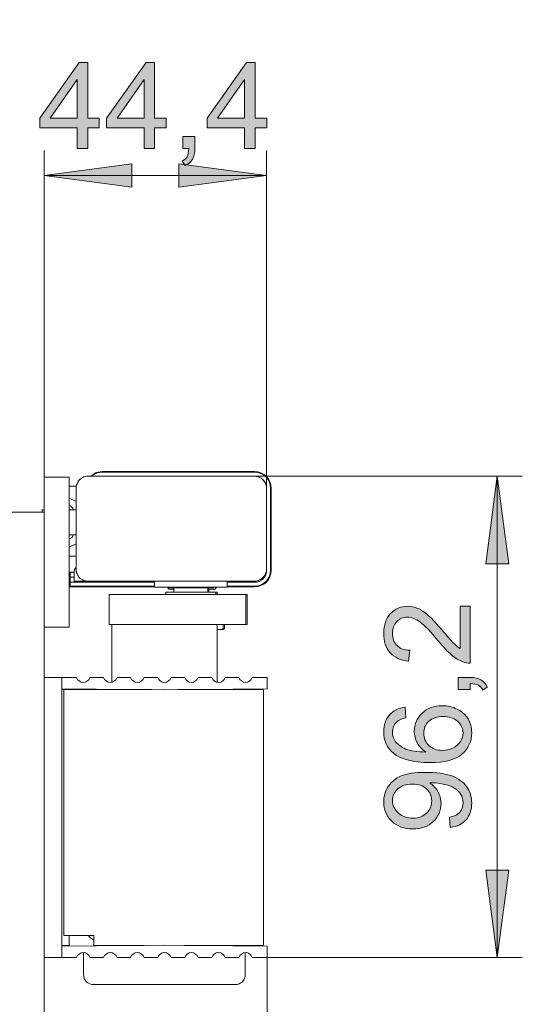
# Model space of a CAD drawing. Units: inches. Extents: x 5 to 589, y 5 to 415.
# Drawn here: x 400 to 420, y 304 to 344 of the extents above; entities that cross this region are included whole.
import ezdxf

# ---------------------------------------------------------------- set-up
doc = ezdxf.new("R2010")
doc.units = ezdxf.units.IN
doc.header["$MEASUREMENT"] = 0
doc.layers.add('Ebene 1', color=7, linetype='Continuous')

msp = doc.modelspace()

# ---------------------------------------------------------------- hatches: boundary and pattern name
at = {"layer": 'Ebene 1', "true_color": 0xff0000}
h = msp.add_hatch(color=1, dxfattribs=at)
h.dxf.hatch_style = 2
h.paths.add_polyline_path([(50.433, 139.049), (53.933, 139.509), (53.933, 138.589)])
h.paths.add_polyline_path([(78.833, 139.049), (75.333, 138.589), (75.333, 139.509)])
h.paths.add_polyline_path([(74.433, 197.219), (77.933, 197.679), (77.933, 196.759)])
h.paths.add_polyline_path([(160.133, 197.219), (156.633, 196.759), (156.633, 197.679)])
h.paths.add_polyline_path([(400.695, 337.363), (404.195, 337.823), (404.195, 336.903)])
h.paths.add_polyline_path([(409.575, 337.363), (406.075, 336.903), (406.075, 337.823)])
h.paths.add_polyline_path([(272.433, 275.27), (275.933, 275.73), (275.933, 274.81)])
h.paths.add_polyline_path([(321.033, 275.27), (317.533, 274.81), (317.533, 275.73)])
h.paths.add_polyline_path([(50.433, 275.27), (53.933, 275.73), (53.933, 274.81)])
h.paths.add_polyline_path([(72.933, 275.27), (69.433, 274.81), (69.433, 275.73)])
h.paths.add_polyline_path([(325.833, 343.543), (329.333, 344.003), (329.333, 343.083)])
h.paths.add_polyline_path([(343.533, 343.543), (340.033, 343.083), (340.033, 344.003)])
h.paths.add_polyline_path([(203.233, 336.417), (199.733, 335.957), (199.733, 336.877)])
h.paths.add_polyline_path([(204.033, 336.417), (207.533, 336.877), (207.533, 335.957)])
h.paths.add_polyline_path([(305.733, 290.319), (309.233, 290.779), (309.233, 289.859)])
h.paths.add_polyline_path([(343.533, 290.319), (340.033, 289.859), (340.033, 290.779)])
h.paths.add_polyline_path([(50.433, 290.319), (53.933, 290.779), (53.933, 289.859)])
h.paths.add_polyline_path([(88.233, 290.319), (84.733, 289.859), (84.733, 290.779)])
h.paths.add_polyline_path([(50.433, 359.543), (53.933, 360.003), (53.933, 359.083)])
h.paths.add_polyline_path([(343.533, 359.543), (340.033, 359.083), (340.033, 360.003)])
h = msp.add_hatch(color=1, dxfattribs=at)
h.dxf.hatch_style = 2
h.paths.add_polyline_path([(402.009, 338.439), (402.009, 339.263), (400.516, 339.263), (400.516, 339.65), (402.086, 341.88), (402.432, 341.88), (402.432, 339.65), (402.896, 339.65), (402.896, 339.263), (402.432, 339.263), (402.432, 338.439)])
h.paths.add_polyline_path([(402.009, 339.65), (402.009, 341.202), (400.931, 339.65)])
h.paths.add_polyline_path([(404.683, 338.439), (404.683, 339.263), (403.189, 339.263), (403.189, 339.65), (404.76, 341.88), (405.105, 341.88), (405.105, 339.65), (405.57, 339.65), (405.57, 339.263), (405.105, 339.263), (405.105, 338.439)])
h.paths.add_polyline_path([(404.683, 339.65), (404.683, 341.202), (403.605, 339.65)])
edge = h.paths.add_edge_path()
edge.add_spline(control_points=[(406.229, 338.439), (406.229, 338.439), (406.229, 338.92), (406.229, 338.92), (406.229, 338.92), (406.71, 338.92), (406.71, 338.92), (406.71, 338.92), (406.71, 338.439), (406.71, 338.439), (406.71, 338.262), (406.679, 338.12), (406.617, 338.011), (406.554, 337.902), (406.454, 337.818), (406.318, 337.758), (406.318, 337.758), (406.201, 337.939), (406.201, 337.939), (406.29, 337.978), (406.356, 338.036), (406.398, 338.112), (406.44, 338.188), (406.464, 338.297), (406.469, 338.439), (406.469, 338.439), (406.229, 338.439), (406.229, 338.439)], knot_values=[0, 0, 0, 0, 1, 1, 1, 2, 2, 2, 3, 3, 3, 4, 4, 4, 5, 5, 5, 6, 6, 6, 7, 7, 7, 8, 8, 8, 9, 9, 9, 9], degree=3, periodic=1)
h.paths.add_polyline_path([(408.693, 338.439), (408.693, 339.263), (407.2, 339.263), (407.2, 339.65), (408.771, 341.88), (409.116, 341.88), (409.116, 339.65), (409.581, 339.65), (409.581, 339.263), (409.116, 339.263), (409.116, 338.439)])
h.paths.add_polyline_path([(408.693, 339.65), (408.693, 341.202), (407.615, 339.65)])
h = msp.add_hatch(color=1, dxfattribs=at)
h.dxf.hatch_style = 2
h.paths.add_polyline_path([(418.785, 306.106), (418.325, 309.606), (419.245, 309.606)])
h.paths.add_polyline_path([(418.785, 325.346), (419.245, 321.846), (418.325, 321.846)])
h = msp.add_hatch(color=1, dxfattribs=at)
h.dxf.hatch_style = 2
edge = h.paths.add_edge_path()
edge.add_spline(control_points=[(417.301, 320.152), (417.301, 320.152), (417.707, 320.152), (417.707, 320.152), (417.707, 320.152), (417.707, 317.877), (417.707, 317.877), (417.605, 317.873), (417.507, 317.89), (417.413, 317.926), (417.259, 317.984), (417.106, 318.077), (416.956, 318.204), (416.806, 318.332), (416.632, 318.516), (416.435, 318.757), (416.128, 319.131), (415.885, 319.384), (415.706, 319.515), (415.526, 319.647), (415.357, 319.713), (415.197, 319.713), (415.03, 319.713), (414.889, 319.653), (414.774, 319.533), (414.659, 319.413), (414.601, 319.257), (414.601, 319.065), (414.601, 318.861), (414.662, 318.698), (414.784, 318.576), (414.906, 318.454), (415.075, 318.392), (415.291, 318.391), (415.291, 318.391), (415.247, 317.956), (415.247, 317.956), (414.923, 317.986), (414.676, 318.098), (414.506, 318.292), (414.336, 318.486), (414.251, 318.747), (414.251, 319.074), (414.251, 319.404), (414.343, 319.666), (414.526, 319.858), (414.709, 320.051), (414.936, 320.147), (415.207, 320.147), (415.345, 320.147), (415.48, 320.119), (415.613, 320.062), (415.746, 320.006), (415.886, 319.913), (416.033, 319.782), (416.18, 319.651), (416.382, 319.434), (416.639, 319.13), (416.852, 318.877), (416.996, 318.714), (417.072, 318.642), (417.148, 318.57), (417.224, 318.51), (417.301, 318.464), (417.301, 318.464), (417.301, 320.152), (417.301, 320.152)], knot_values=[0, 0, 0, 0, 1, 1, 1, 2, 2, 2, 3, 3, 3, 4, 4, 4, 5, 5, 5, 6, 6, 6, 7, 7, 7, 8, 8, 8, 9, 9, 9, 10, 10, 10, 11, 11, 11, 12, 12, 12, 13, 13, 13, 14, 14, 14, 15, 15, 15, 16, 16, 16, 17, 17, 17, 18, 18, 18, 19, 19, 19, 20, 20, 20, 21, 21, 21, 22, 22, 22, 22], degree=3, periodic=1)
edge = h.paths.add_edge_path()
edge.add_spline(control_points=[(415.108, 316.113), (415.108, 316.113), (415.141, 315.693), (415.141, 315.693), (414.975, 315.655), (414.855, 315.602), (414.78, 315.533), (414.659, 315.419), (414.599, 315.278), (414.599, 315.111), (414.599, 314.976), (414.637, 314.858), (414.712, 314.756), (414.808, 314.623), (414.95, 314.518), (415.136, 314.441), (415.323, 314.365), (415.588, 314.325), (415.932, 314.322), (415.777, 314.423), (415.662, 314.548), (415.587, 314.695), (415.512, 314.842), (415.474, 314.996), (415.474, 315.158), (415.474, 315.439), (415.578, 315.679), (415.785, 315.877), (415.993, 316.075), (416.261, 316.174), (416.59, 316.174), (416.806, 316.174), (417.006, 316.128), (417.191, 316.034), (417.377, 315.941), (417.519, 315.813), (417.618, 315.651), (417.716, 315.488), (417.765, 315.303), (417.765, 315.097), (417.765, 314.744), (417.636, 314.457), (417.377, 314.235), (417.118, 314.013), (416.691, 313.901), (416.097, 313.901), (415.431, 313.901), (414.948, 314.024), (414.646, 314.27), (414.383, 314.485), (414.251, 314.773), (414.251, 315.136), (414.251, 315.407), (414.328, 315.629), (414.479, 315.802), (414.631, 315.975), (414.84, 316.079), (415.108, 316.113)], knot_values=[0, 0, 0, 0, 1, 1, 1, 2, 2, 2, 3, 3, 3, 4, 4, 4, 5, 5, 5, 6, 6, 6, 7, 7, 7, 8, 8, 8, 9, 9, 9, 10, 10, 10, 11, 11, 11, 12, 12, 12, 13, 13, 13, 14, 14, 14, 15, 15, 15, 16, 16, 16, 17, 17, 17, 18, 18, 18, 19, 19, 19, 19], degree=3, periodic=1)
edge = h.paths.add_edge_path()
edge.add_spline(control_points=[(416.911, 311.31), (416.911, 311.31), (416.873, 311.716), (416.873, 311.716), (417.065, 311.75), (417.203, 311.816), (417.289, 311.913), (417.375, 312.01), (417.418, 312.135), (417.418, 312.287), (417.418, 312.417), (417.388, 312.53), (417.329, 312.628), (417.269, 312.726), (417.19, 312.806), (417.091, 312.869), (416.991, 312.932), (416.857, 312.984), (416.688, 313.026), (416.519, 313.069), (416.347, 313.09), (416.172, 313.09), (416.153, 313.09), (416.125, 313.089), (416.087, 313.087), (416.222, 313.003), (416.331, 312.887), (416.415, 312.741), (416.498, 312.595), (416.54, 312.436), (416.54, 312.266), (416.54, 311.981), (416.437, 311.74), (416.23, 311.542), (416.024, 311.345), (415.751, 311.246), (415.413, 311.246), (415.064, 311.246), (414.784, 311.349), (414.571, 311.555), (414.358, 311.761), (414.251, 312.019), (414.251, 312.329), (414.251, 312.553), (414.312, 312.757), (414.432, 312.943), (414.553, 313.129), (414.724, 313.269), (414.947, 313.366), (415.171, 313.462), (415.493, 313.51), (415.916, 313.51), (416.356, 313.51), (416.706, 313.462), (416.966, 313.367), (417.227, 313.271), (417.425, 313.129), (417.561, 312.941), (417.698, 312.752), (417.765, 312.531), (417.765, 312.277), (417.765, 312.008), (417.691, 311.788), (417.541, 311.617), (417.392, 311.447), (417.182, 311.344), (416.911, 311.31)], knot_values=[0, 0, 0, 0, 1, 1, 1, 2, 2, 2, 3, 3, 3, 4, 4, 4, 5, 5, 5, 6, 6, 6, 7, 7, 7, 8, 8, 8, 9, 9, 9, 10, 10, 10, 11, 11, 11, 12, 12, 12, 13, 13, 13, 14, 14, 14, 15, 15, 15, 16, 16, 16, 17, 17, 17, 18, 18, 18, 19, 19, 19, 20, 20, 20, 21, 21, 21, 22, 22, 22, 22], degree=3, periodic=1)
edge = h.paths.add_edge_path()
edge.add_spline(control_points=[(415.392, 313.04), (415.15, 313.04), (414.957, 312.976), (414.815, 312.847), (414.672, 312.718), (414.601, 312.562), (414.601, 312.381), (414.601, 312.193), (414.678, 312.029), (414.831, 311.89), (414.984, 311.75), (415.183, 311.681), (415.428, 311.681), (415.647, 311.681), (415.825, 311.747), (415.962, 311.879), (416.099, 312.012), (416.167, 312.175), (416.167, 312.369), (416.167, 312.565), (416.099, 312.725), (415.962, 312.851), (415.825, 312.977), (415.635, 313.04), (415.392, 313.04)], knot_values=[0, 0, 0, 0, 1, 1, 1, 2, 2, 2, 3, 3, 3, 4, 4, 4, 5, 5, 5, 6, 6, 6, 7, 7, 7, 8, 8, 8, 8], degree=3, periodic=1)
edge = h.paths.add_edge_path()
edge.add_spline(control_points=[(416.592, 314.387), (416.737, 314.387), (416.877, 314.418), (417.01, 314.48), (417.143, 314.542), (417.244, 314.629), (417.314, 314.74), (417.383, 314.851), (417.418, 314.967), (417.418, 315.089), (417.418, 315.268), (417.346, 315.421), (417.202, 315.55), (417.058, 315.678), (416.863, 315.742), (416.615, 315.742), (416.377, 315.742), (416.19, 315.679), (416.053, 315.552), (415.916, 315.425), (415.848, 315.266), (415.848, 315.073), (415.848, 314.882), (415.916, 314.72), (416.053, 314.587), (416.19, 314.454), (416.37, 314.387), (416.592, 314.387)], knot_values=[0, 0, 0, 0, 1, 1, 1, 2, 2, 2, 3, 3, 3, 4, 4, 4, 5, 5, 5, 6, 6, 6, 7, 7, 7, 8, 8, 8, 9, 9, 9, 9], degree=3, periodic=1)
edge = h.paths.add_edge_path()
edge.add_spline(control_points=[(417.707, 316.821), (417.707, 316.821), (417.226, 316.821), (417.226, 316.821), (417.226, 316.821), (417.226, 317.303), (417.226, 317.303), (417.226, 317.303), (417.707, 317.303), (417.707, 317.303), (417.884, 317.303), (418.027, 317.272), (418.135, 317.209), (418.244, 317.146), (418.328, 317.047), (418.388, 316.911), (418.388, 316.911), (418.207, 316.793), (418.207, 316.793), (418.168, 316.883), (418.11, 316.948), (418.034, 316.991), (417.958, 317.033), (417.849, 317.056), (417.707, 317.061), (417.707, 317.061), (417.707, 316.821), (417.707, 316.821)], knot_values=[0, 0, 0, 0, 1, 1, 1, 2, 2, 2, 3, 3, 3, 4, 4, 4, 5, 5, 5, 6, 6, 6, 7, 7, 7, 8, 8, 8, 9, 9, 9, 9], degree=3, periodic=1)

# ---------------------------------------------------------------- linework, layer by layer
at = {"layer": 'Ebene 1', "lineweight": 0}
for points in [[(402.009, 338.439), (402.009, 339.263), (400.516, 339.263), (400.516, 339.65), (402.086, 341.88), (402.432, 341.88), (402.432, 339.65), (402.896, 339.65), (402.896, 339.263), (402.432, 339.263), (402.432, 338.439), (402.009, 338.439)], [(404.683, 338.439), (404.683, 339.263), (403.189, 339.263), (403.189, 339.65), (404.76, 341.88), (405.105, 341.88), (405.105, 339.65), (405.57, 339.65), (405.57, 339.263), (405.105, 339.263), (405.105, 338.439), (404.683, 338.439)], [(408.693, 338.439), (408.693, 339.263), (407.2, 339.263), (407.2, 339.65), (408.771, 341.88), (409.116, 341.88), (409.116, 339.65), (409.581, 339.65), (409.581, 339.263), (409.116, 339.263), (409.116, 338.439), (408.693, 338.439)], [(402.009, 339.65), (402.009, 341.202), (400.931, 339.65), (402.009, 339.65)], [(404.683, 339.65), (404.683, 341.202), (403.605, 339.65), (404.683, 339.65)], [(408.693, 339.65), (408.693, 341.202), (407.615, 339.65), (408.693, 339.65)], [(400.695, 337.363), (404.195, 337.823), (404.195, 336.903)], [(409.575, 337.363), (406.075, 336.903), (406.075, 337.823)], [(418.785, 325.346), (419.245, 321.846), (418.325, 321.846)], [(418.785, 306.106), (418.325, 309.606), (419.245, 309.606)]]:
    msp.add_lwpolyline(points, dxfattribs=at)
at = {"layer": 'Ebene 1', "color": 1, "lineweight": 18, "true_color": 0xff0000}
for points in [[(400.695, 323.906), (400.695, 338.363)], [(409.575, 324.846), (409.575, 338.363)], [(400.695, 337.363), (404.195, 337.823), (404.195, 336.903), (400.695, 337.363)], [(409.575, 337.363), (406.075, 336.903), (406.075, 337.823), (409.575, 337.363)], [(409.575, 337.363), (400.695, 337.363)], [(409.075, 325.346), (419.785, 325.346)], [(418.785, 325.346), (419.245, 321.846), (418.325, 321.846), (418.785, 325.346)], [(418.785, 325.346), (418.785, 306.106)], [(418.785, 306.106), (418.325, 309.606), (419.245, 309.606), (418.785, 306.106)], [(409.595, 306.106), (409.595, 295.386)], [(409.595, 306.106), (419.785, 306.106)]]:
    msp.add_lwpolyline(points, dxfattribs=at)
at = {"layer": 'Ebene 1', "color": 7, "lineweight": 18, "true_color": 0xffffff}
for points in [[(403.009, 325.531), (402.772, 325.487), (402.566, 325.361), (402.554, 325.346)], [(402.598, 325.346), (402.629, 325.38), (402.81, 325.474), (403.009, 325.506)], [(403.009, 325.531), (403.009, 325.529), (403.009, 325.524), (403.009, 325.517), (403.009, 325.506)], [(409.095, 325.531), (403.009, 325.531)], [(403.009, 325.506), (409.095, 325.506)], [(409.76, 324.866), (409.747, 324.996), (409.709, 325.12), (409.648, 325.235), (409.565, 325.336), (409.464, 325.419), (409.35, 325.48), (409.225, 325.518), (409.095, 325.531)], [(409.095, 325.506), (409.22, 325.493), (409.34, 325.457), (409.45, 325.398), (409.547, 325.318), (409.627, 325.221), (409.686, 325.111), (409.723, 324.991), (409.735, 324.866)], [(400.695, 325.306), (401.695, 325.306)], [(400.695, 323.906), (400.695, 325.306)], [(401.695, 319.306), (401.695, 325.306)], [(401.965, 324.846), (401.967, 324.886), (401.972, 324.926), (401.98, 324.966), (401.991, 325.004), (402.006, 325.042), (402.024, 325.078), (402.044, 325.113), (402.068, 325.146)], [(402.055, 325.146), (402.092, 325.19), (402.135, 325.23), (402.181, 325.264), (402.231, 325.293), (402.284, 325.316), (402.34, 325.333), (402.397, 325.342), (402.455, 325.346)], [(402.068, 325.146), (402.065, 325.146), (402.062, 325.146), (402.06, 325.146), (402.058, 325.146), (402.057, 325.146), (402.056, 325.146), (402.055, 325.146)], [(402.455, 325.346), (409.075, 325.346)], [(409.075, 325.346), (409.173, 325.336), (409.266, 325.308), (409.353, 325.262), (409.429, 325.199), (409.491, 325.124), (409.537, 325.037), (409.565, 324.943), (409.575, 324.846)], [(409.095, 325.346), (409.189, 325.336), (409.279, 325.309), (409.361, 325.265), (409.434, 325.205), (409.494, 325.133), (409.538, 325.05), (409.566, 324.959), (409.575, 324.866)], [(401.975, 324.946), (401.695, 324.946)], [(401.965, 321.646), (401.965, 324.846)], [(409.575, 324.846), (409.575, 321.646)], [(409.735, 321.586), (409.735, 324.866)], [(409.76, 321.586), (409.76, 324.866)], [(401.695, 324.466), (401.965, 324.331)], [(400.695, 323.906), (386.695, 323.906)], [(400.615, 324.006), (400.615, 324.006), (400.615, 323.965)], [(400.695, 324.006), (400.615, 324.006)], [(400.615, 323.965), (400.615, 323.906)], [(400.695, 323.906), (400.695, 238.906)], [(401.845, 324.006), (401.834, 324.063), (401.801, 324.112), (401.753, 324.144), (401.695, 324.156)], [(401.965, 324.006), (401.695, 324.006)], [(401.695, 323.006), (401.965, 323.006)], [(401.695, 322.856), (401.753, 322.867), (401.801, 322.9), (401.834, 322.948), (401.845, 323.006)], [(401.965, 322.641), (401.695, 322.506)], [(401.695, 322.146), (401.965, 322.146)], [(401.735, 321.506), (401.895, 321.506)], [(401.735, 321.306), (401.735, 321.506)], [(401.735, 321.506), (401.755, 321.486)], [(401.965, 321.698), (401.953, 321.687), (401.929, 321.657), (401.91, 321.622), (401.899, 321.585), (401.895, 321.546)], [(401.895, 321.546), (401.895, 321.146)], [(402.068, 321.346), (402.044, 321.379), (402.024, 321.414), (402.006, 321.45), (401.991, 321.487), (401.98, 321.526), (401.972, 321.566), (401.967, 321.606), (401.965, 321.646)], [(409.575, 321.646), (409.565, 321.548), (409.537, 321.454), (409.491, 321.368), (409.429, 321.292), (409.353, 321.23), (409.266, 321.184), (409.173, 321.155), (409.075, 321.146)], [(409.575, 321.586), (409.566, 321.492), (409.538, 321.402), (409.494, 321.319), (409.434, 321.246), (409.361, 321.187), (409.279, 321.142), (409.189, 321.115), (409.095, 321.106)], [(409.735, 321.586), (409.723, 321.461), (409.686, 321.341), (409.627, 321.23), (409.547, 321.133), (409.45, 321.054), (409.34, 320.995), (409.22, 320.958), (409.095, 320.946)], [(409.095, 320.921), (409.225, 320.933), (409.35, 320.972), (409.464, 321.033), (409.565, 321.115), (409.648, 321.216), (409.709, 321.331), (409.747, 321.456), (409.76, 321.586)], [(401.735, 321.306), (401.755, 321.326)], [(401.735, 321.286), (401.735, 321.29), (401.735, 321.294), (401.735, 321.297), (401.735, 321.3), (401.735, 321.302), (401.735, 321.304), (401.735, 321.305), (401.735, 321.306)], [(401.895, 321.306), (401.735, 321.306)], [(401.735, 321.106), (401.735, 321.286)], [(405.095, 321.106), (401.735, 321.106)], [(401.735, 320.946), (401.735, 321.106)], [(401.895, 321.146), (402.455, 321.146)], [(402.055, 321.346), (402.055, 321.346), (402.056, 321.346), (402.057, 321.346), (402.058, 321.346), (402.06, 321.346), (402.062, 321.346), (402.065, 321.346), (402.068, 321.346)], [(402.455, 321.146), (402.397, 321.149), (402.34, 321.159), (402.284, 321.176), (402.231, 321.199), (402.181, 321.227), (402.135, 321.262), (402.092, 321.302), (402.055, 321.346)], [(409.075, 321.146), (402.455, 321.146)], [(405.095, 321.146), (405.095, 320.906)], [(407.995, 320.906), (407.995, 321.146)], [(409.095, 321.106), (407.995, 321.106)], [(401.735, 320.946), (401.735, 320.935), (401.735, 320.927), (401.735, 320.923), (401.735, 320.921)], [(405.095, 320.946), (401.735, 320.946)], [(401.735, 320.921), (405.095, 320.921)], [(407.995, 320.906), (407.959, 320.906), (407.851, 320.906), (407.679, 320.906), (407.449, 320.906), (407.174, 320.906), (406.868, 320.906), (406.545, 320.906), (406.223, 320.906), (405.916, 320.906), (405.641, 320.906), (405.412, 320.906), (405.239, 320.906), (405.132, 320.906), (405.095, 320.906)], [(406.158, 320.716), (405.924, 320.716), (405.735, 320.716), (405.607, 320.716), (405.548, 320.716), (405.545, 320.716)], [(405.545, 320.716), (405.545, 320.616)], [(405.613, 320.906), (405.625, 320.886)], [(405.625, 320.886), (405.634, 320.886), (405.708, 320.886), (405.849, 320.886), (406.048, 320.886), (406.286, 320.886), (406.545, 320.886), (406.804, 320.886), (407.043, 320.886), (407.24, 320.886), (407.382, 320.886), (407.456, 320.886), (407.465, 320.886)], [(405.634, 320.886), (405.675, 320.826)], [(405.675, 320.826), (405.684, 320.826), (405.758, 320.826), (405.865, 320.826)], [(405.865, 320.886), (405.865, 320.716)], [(407.545, 320.716), (407.543, 320.716), (407.491, 320.716), (407.369, 320.716), (407.185, 320.716), (406.955, 320.716), (406.694, 320.716), (406.421, 320.716), (406.158, 320.716)], [(407.225, 320.716), (407.225, 320.886)], [(407.225, 320.826), (407.29, 320.826), (407.432, 320.826), (407.506, 320.826), (407.515, 320.826)], [(407.275, 320.716), (407.275, 320.826)], [(407.465, 320.886), (407.477, 320.906)], [(407.515, 320.826), (407.57, 320.906)], [(407.595, 320.716), (407.561, 320.716), (407.545, 320.716)], [(407.545, 320.616), (407.545, 320.716)], [(407.595, 320.616), (407.595, 320.716)], [(409.095, 320.946), (407.995, 320.946)], [(407.995, 320.921), (409.095, 320.921)], [(407.695, 320.616), (407.651, 320.616), (407.534, 320.616), (407.347, 320.616), (407.097, 320.616), (406.793, 320.616), (406.445, 320.616), (406.064, 320.616), (405.664, 320.616), (405.258, 320.616), (404.86, 320.616), (404.484, 320.616), (404.142, 320.616), (403.846, 320.616), (403.607, 320.616), (403.431, 320.616), (403.326, 320.616), (403.295, 320.616)], [(403.295, 320.616), (403.295, 319.416)], [(408.745, 320.616), (407.695, 320.616)], [(408.795, 320.616), (408.764, 320.616), (408.745, 320.616)], [(408.745, 319.416), (408.745, 320.616)], [(408.795, 319.416), (408.795, 320.616)], [(400.695, 319.306), (401.695, 319.306)], [(407.695, 319.416), (407.651, 319.416), (407.534, 319.416), (407.347, 319.416), (407.097, 319.416), (406.793, 319.416), (406.445, 319.416), (406.064, 319.416), (405.664, 319.416), (405.258, 319.416), (404.86, 319.416), (404.484, 319.416), (404.142, 319.416), (403.846, 319.416), (403.607, 319.416), (403.431, 319.416), (403.326, 319.416), (403.295, 319.416)], [(403.404, 319.416), (403.399, 319.395), (403.395, 319.356)], [(403.395, 319.356), (403.395, 317.112)], [(407.595, 319.356), (407.591, 319.395), (407.586, 319.416)], [(407.595, 317.112), (407.595, 319.356)], [(407.765, 319.216), (407.764, 319.216), (407.719, 319.216), (407.605, 319.216), (407.595, 319.216)], [(408.745, 319.416), (407.695, 319.416)], [(407.765, 319.216), (407.781, 319.218), (407.796, 319.222), (407.809, 319.229), (407.822, 319.239), (407.831, 319.251), (407.839, 319.265), (407.843, 319.28), (407.845, 319.296)], [(407.815, 319.216), (407.796, 319.216), (407.765, 319.216)], [(407.815, 319.216), (407.83, 319.218), (407.846, 319.222), (407.859, 319.229), (407.871, 319.239), (407.882, 319.251), (407.889, 319.265), (407.893, 319.28), (407.895, 319.296)], [(407.845, 319.296), (407.845, 319.416)], [(407.895, 319.296), (407.895, 319.416)], [(408.795, 319.416), (408.764, 319.416), (408.745, 319.416)], [(401.395, 317.306), (400.695, 317.306)], [(401.395, 317.306), (401.395, 306.106)], [(401.395, 317.306), (401.987, 317.306)], [(401.395, 316.846), (401.395, 317.306)], [(401.987, 317.306), (402.025, 317.225), (402.087, 317.161), (402.167, 317.12), (402.255, 317.106), (402.343, 317.12), (402.422, 317.161), (402.484, 317.225), (402.523, 317.306)], [(402.523, 317.306), (403.067, 317.306)], [(403.067, 317.306), (403.105, 317.225), (403.168, 317.161), (403.247, 317.12), (403.335, 317.106), (403.423, 317.12), (403.502, 317.161), (403.564, 317.225), (403.603, 317.306)], [(403.603, 317.306), (404.147, 317.306)], [(404.147, 317.306), (404.185, 317.225), (404.248, 317.161), (404.327, 317.12), (404.415, 317.106), (404.503, 317.12), (404.582, 317.161), (404.644, 317.225), (404.683, 317.306)], [(404.683, 317.306), (405.227, 317.306)], [(405.227, 317.306), (405.266, 317.225), (405.328, 317.161), (405.407, 317.12), (405.495, 317.106), (405.583, 317.12), (405.662, 317.161), (405.724, 317.225), (405.763, 317.306)], [(405.763, 317.306), (406.307, 317.306)], [(406.307, 317.306), (406.346, 317.225), (406.408, 317.161), (406.487, 317.12), (406.575, 317.106), (406.663, 317.12), (406.742, 317.161), (406.804, 317.225), (406.843, 317.306)], [(406.843, 317.306), (407.387, 317.306)], [(407.387, 317.306), (407.426, 317.225), (407.488, 317.161), (407.567, 317.12), (407.655, 317.106), (407.743, 317.12), (407.822, 317.161), (407.884, 317.225), (407.923, 317.306)], [(407.923, 317.306), (408.466, 317.306)], [(408.466, 317.306), (408.505, 317.225), (408.568, 317.161), (408.647, 317.12), (408.735, 317.106), (408.823, 317.12), (408.902, 317.161), (408.964, 317.225), (409.003, 317.306)], [(409.003, 317.306), (409.595, 317.306)], [(409.595, 317.306), (409.595, 316.846)], [(405.495, 316.81), (401.395, 316.846)], [(401.395, 316.826), (401.695, 316.826)], [(401.475, 316.826), (401.475, 316.845)], [(401.475, 316.815), (401.482, 316.815), (401.502, 316.815), (401.536, 316.815), (401.58, 316.815), (401.635, 316.815), (401.697, 316.815), (401.765, 316.815), (401.835, 316.815)], [(401.475, 306.995), (401.475, 316.815)], [(401.695, 316.843), (401.695, 316.815)], [(401.835, 316.815), (404.973, 316.815)], [(409.595, 316.846), (405.495, 316.81)], [(406.017, 316.815), (409.095, 316.815)], [(409.095, 316.815), (409.165, 316.815), (409.233, 316.815), (409.295, 316.815), (409.35, 316.815), (409.394, 316.815), (409.428, 316.815), (409.448, 316.815), (409.455, 316.815)], [(409.295, 316.815), (409.295, 316.843)], [(409.455, 316.845), (409.455, 316.815)], [(409.455, 316.815), (409.455, 306.594)], [(401.475, 306.995), (401.482, 306.995), (401.502, 306.995), (401.536, 306.995), (401.58, 306.995), (401.635, 306.995), (401.697, 306.995), (401.765, 306.995), (401.835, 306.995)], [(401.695, 306.995), (401.695, 306.568)], [(402.675, 306.995), (401.835, 306.995)], [(402.672, 306.799), (402.529, 306.916), (402.456, 306.995)], [(402.675, 306.594), (402.675, 306.995)], [(401.395, 306.566), (405.495, 306.601)], [(401.395, 306.586), (401.695, 306.586)], [(401.395, 306.566), (401.395, 306.106)], [(402.675, 306.594), (404.693, 306.594)], [(405.495, 306.601), (409.595, 306.566)], [(406.297, 306.594), (409.095, 306.594)], [(409.455, 306.594), (409.448, 306.594), (409.428, 306.594), (409.394, 306.594), (409.35, 306.594), (409.295, 306.594), (409.233, 306.594), (409.165, 306.594), (409.095, 306.594)], [(409.295, 306.568), (409.295, 306.594)], [(409.595, 306.106), (409.595, 306.566)], [(401.987, 306.106), (402.025, 306.186), (402.087, 306.25), (402.167, 306.292), (402.255, 306.306), (402.343, 306.292), (402.422, 306.25), (402.484, 306.186), (402.523, 306.106)], [(402.265, 306.306), (402.265, 305.426)], [(403.067, 306.106), (403.105, 306.186), (403.168, 306.25), (403.247, 306.292), (403.335, 306.306), (403.423, 306.292), (403.502, 306.25), (403.564, 306.186), (403.603, 306.106)], [(404.147, 306.106), (404.185, 306.186), (404.248, 306.25), (404.327, 306.292), (404.415, 306.306), (404.503, 306.292), (404.582, 306.25), (404.644, 306.186), (404.683, 306.106)], [(405.227, 306.106), (405.266, 306.186), (405.328, 306.25), (405.407, 306.292), (405.495, 306.306), (405.583, 306.292), (405.662, 306.25), (405.724, 306.186), (405.763, 306.106)], [(406.307, 306.106), (406.346, 306.186), (406.408, 306.25), (406.487, 306.292), (406.575, 306.306), (406.663, 306.292), (406.742, 306.25), (406.804, 306.186), (406.843, 306.106)], [(407.387, 306.106), (407.426, 306.186), (407.488, 306.25), (407.567, 306.292), (407.655, 306.306), (407.743, 306.292), (407.822, 306.25), (407.884, 306.186), (407.923, 306.106)], [(408.466, 306.106), (408.505, 306.186), (408.568, 306.25), (408.647, 306.292), (408.735, 306.306), (408.823, 306.292), (408.902, 306.25), (408.964, 306.186), (409.003, 306.106)], [(408.725, 305.426), (408.725, 306.306)], [(401.395, 306.106), (400.695, 306.106)], [(401.395, 306.106), (401.987, 306.106)], [(402.523, 306.106), (403.067, 306.106)], [(403.603, 306.106), (404.147, 306.106)], [(404.683, 306.106), (405.227, 306.106)], [(405.763, 306.106), (406.307, 306.106)], [(406.843, 306.106), (407.387, 306.106)], [(407.923, 306.106), (408.466, 306.106)], [(409.003, 306.106), (409.595, 306.106)], [(402.265, 305.426), (402.273, 305.348), (402.296, 305.273), (402.332, 305.203), (402.382, 305.143), (402.443, 305.093), (402.512, 305.056), (402.587, 305.033), (402.665, 305.026)], [(408.325, 305.026), (408.403, 305.033), (408.478, 305.056), (408.547, 305.093), (408.608, 305.143), (408.657, 305.203), (408.694, 305.273), (408.717, 305.348), (408.725, 305.426)], [(408.325, 305.026), (408.324, 305.026), (408.276, 305.026), (408.155, 305.026), (407.965, 305.026), (407.711, 305.026), (407.4, 305.026), (407.04, 305.026), (406.639, 305.026), (406.21, 305.026), (405.761, 305.026), (405.305, 305.026), (404.855, 305.026), (404.421, 305.026), (404.015, 305.026), (403.647, 305.026), (403.328, 305.026), (403.064, 305.026), (402.863, 305.026), (402.73, 305.026), (402.669, 305.026), (402.665, 305.026)]]:
    msp.add_lwpolyline(points, dxfattribs=at)
at = {"layer": 'Ebene 1', "lineweight": 0}
for points, knots in [([(406.229, 338.439), (406.229, 338.439), (406.229, 338.92), (406.229, 338.92), (406.229, 338.92), (406.71, 338.92), (406.71, 338.92), (406.71, 338.92), (406.71, 338.439), (406.71, 338.439), (406.71, 338.262), (406.679, 338.12), (406.617, 338.011), (406.554, 337.902), (406.454, 337.818), (406.318, 337.758), (406.318, 337.758), (406.201, 337.939), (406.201, 337.939), (406.29, 337.978), (406.356, 338.036), (406.398, 338.112), (406.44, 338.188), (406.464, 338.297), (406.469, 338.439), (406.469, 338.439), (406.229, 338.439), (406.229, 338.439)], [0, 0, 0, 0, 1, 1, 1, 2, 2, 2, 3, 3, 3, 4, 4, 4, 5, 5, 5, 6, 6, 6, 7, 7, 7, 8, 8, 8, 9, 9, 9, 9]), ([(417.301, 320.152), (417.301, 320.152), (417.707, 320.152), (417.707, 320.152), (417.707, 320.152), (417.707, 317.877), (417.707, 317.877), (417.605, 317.873), (417.507, 317.89), (417.413, 317.926), (417.259, 317.984), (417.106, 318.077), (416.956, 318.204), (416.806, 318.332), (416.632, 318.516), (416.435, 318.757), (416.128, 319.131), (415.885, 319.384), (415.706, 319.515), (415.526, 319.647), (415.357, 319.713), (415.197, 319.713), (415.03, 319.713), (414.889, 319.653), (414.774, 319.533), (414.659, 319.413), (414.601, 319.257), (414.601, 319.065), (414.601, 318.861), (414.662, 318.698), (414.784, 318.576), (414.906, 318.454), (415.075, 318.392), (415.291, 318.391), (415.291, 318.391), (415.247, 317.956), (415.247, 317.956), (414.923, 317.986), (414.676, 318.098), (414.506, 318.292), (414.336, 318.486), (414.251, 318.747), (414.251, 319.074), (414.251, 319.404), (414.343, 319.666), (414.526, 319.858), (414.709, 320.051), (414.936, 320.147), (415.207, 320.147), (415.345, 320.147), (415.48, 320.119), (415.613, 320.062), (415.746, 320.006), (415.886, 319.913), (416.033, 319.782), (416.18, 319.651), (416.382, 319.434), (416.639, 319.13), (416.852, 318.877), (416.996, 318.714), (417.072, 318.642), (417.148, 318.57), (417.224, 318.51), (417.301, 318.464), (417.301, 318.464), (417.301, 320.152), (417.301, 320.152)], [0, 0, 0, 0, 1, 1, 1, 2, 2, 2, 3, 3, 3, 4, 4, 4, 5, 5, 5, 6, 6, 6, 7, 7, 7, 8, 8, 8, 9, 9, 9, 10, 10, 10, 11, 11, 11, 12, 12, 12, 13, 13, 13, 14, 14, 14, 15, 15, 15, 16, 16, 16, 17, 17, 17, 18, 18, 18, 19, 19, 19, 20, 20, 20, 21, 21, 21, 22, 22, 22, 22]), ([(417.707, 316.821), (417.707, 316.821), (417.226, 316.821), (417.226, 316.821), (417.226, 316.821), (417.226, 317.303), (417.226, 317.303), (417.226, 317.303), (417.707, 317.303), (417.707, 317.303), (417.884, 317.303), (418.027, 317.272), (418.135, 317.209), (418.244, 317.146), (418.328, 317.047), (418.388, 316.911), (418.388, 316.911), (418.207, 316.793), (418.207, 316.793), (418.168, 316.883), (418.11, 316.948), (418.034, 316.991), (417.958, 317.033), (417.849, 317.056), (417.707, 317.061), (417.707, 317.061), (417.707, 316.821), (417.707, 316.821)], [0, 0, 0, 0, 1, 1, 1, 2, 2, 2, 3, 3, 3, 4, 4, 4, 5, 5, 5, 6, 6, 6, 7, 7, 7, 8, 8, 8, 9, 9, 9, 9]), ([(415.108, 316.113), (415.108, 316.113), (415.141, 315.693), (415.141, 315.693), (414.975, 315.655), (414.855, 315.602), (414.78, 315.533), (414.659, 315.419), (414.599, 315.278), (414.599, 315.111), (414.599, 314.976), (414.637, 314.858), (414.712, 314.756), (414.808, 314.623), (414.95, 314.518), (415.136, 314.441), (415.323, 314.365), (415.588, 314.325), (415.932, 314.322), (415.777, 314.423), (415.662, 314.548), (415.587, 314.695), (415.512, 314.842), (415.474, 314.996), (415.474, 315.158), (415.474, 315.439), (415.578, 315.679), (415.785, 315.877), (415.993, 316.075), (416.261, 316.174), (416.59, 316.174), (416.806, 316.174), (417.006, 316.128), (417.191, 316.034), (417.377, 315.941), (417.519, 315.813), (417.618, 315.651), (417.716, 315.488), (417.765, 315.303), (417.765, 315.097), (417.765, 314.744), (417.636, 314.457), (417.377, 314.235), (417.118, 314.013), (416.691, 313.901), (416.097, 313.901), (415.431, 313.901), (414.948, 314.024), (414.646, 314.27), (414.383, 314.485), (414.251, 314.773), (414.251, 315.136), (414.251, 315.407), (414.328, 315.629), (414.479, 315.802), (414.631, 315.975), (414.84, 316.079), (415.108, 316.113)], [0, 0, 0, 0, 1, 1, 1, 2, 2, 2, 3, 3, 3, 4, 4, 4, 5, 5, 5, 6, 6, 6, 7, 7, 7, 8, 8, 8, 9, 9, 9, 10, 10, 10, 11, 11, 11, 12, 12, 12, 13, 13, 13, 14, 14, 14, 15, 15, 15, 16, 16, 16, 17, 17, 17, 18, 18, 18, 19, 19, 19, 19]), ([(416.592, 314.387), (416.737, 314.387), (416.877, 314.418), (417.01, 314.48), (417.143, 314.542), (417.244, 314.629), (417.314, 314.74), (417.383, 314.851), (417.418, 314.967), (417.418, 315.089), (417.418, 315.268), (417.346, 315.421), (417.202, 315.55), (417.058, 315.678), (416.863, 315.742), (416.615, 315.742), (416.377, 315.742), (416.19, 315.679), (416.053, 315.552), (415.916, 315.425), (415.848, 315.266), (415.848, 315.073), (415.848, 314.882), (415.916, 314.72), (416.053, 314.587), (416.19, 314.454), (416.37, 314.387), (416.592, 314.387)], [0, 0, 0, 0, 1, 1, 1, 2, 2, 2, 3, 3, 3, 4, 4, 4, 5, 5, 5, 6, 6, 6, 7, 7, 7, 8, 8, 8, 9, 9, 9, 9]), ([(416.911, 311.31), (416.911, 311.31), (416.873, 311.716), (416.873, 311.716), (417.065, 311.75), (417.203, 311.816), (417.289, 311.913), (417.375, 312.01), (417.418, 312.135), (417.418, 312.287), (417.418, 312.417), (417.388, 312.53), (417.329, 312.628), (417.269, 312.726), (417.19, 312.806), (417.091, 312.869), (416.991, 312.932), (416.857, 312.984), (416.688, 313.026), (416.519, 313.069), (416.347, 313.09), (416.172, 313.09), (416.153, 313.09), (416.125, 313.089), (416.087, 313.087), (416.222, 313.003), (416.331, 312.887), (416.415, 312.741), (416.498, 312.595), (416.54, 312.436), (416.54, 312.266), (416.54, 311.981), (416.437, 311.74), (416.23, 311.542), (416.024, 311.345), (415.751, 311.246), (415.413, 311.246), (415.064, 311.246), (414.784, 311.349), (414.571, 311.555), (414.358, 311.761), (414.251, 312.019), (414.251, 312.329), (414.251, 312.553), (414.312, 312.757), (414.432, 312.943), (414.553, 313.129), (414.724, 313.269), (414.947, 313.366), (415.171, 313.462), (415.493, 313.51), (415.916, 313.51), (416.356, 313.51), (416.706, 313.462), (416.966, 313.367), (417.227, 313.271), (417.425, 313.129), (417.561, 312.941), (417.698, 312.752), (417.765, 312.531), (417.765, 312.277), (417.765, 312.008), (417.691, 311.788), (417.541, 311.617), (417.392, 311.447), (417.182, 311.344), (416.911, 311.31)], [0, 0, 0, 0, 1, 1, 1, 2, 2, 2, 3, 3, 3, 4, 4, 4, 5, 5, 5, 6, 6, 6, 7, 7, 7, 8, 8, 8, 9, 9, 9, 10, 10, 10, 11, 11, 11, 12, 12, 12, 13, 13, 13, 14, 14, 14, 15, 15, 15, 16, 16, 16, 17, 17, 17, 18, 18, 18, 19, 19, 19, 20, 20, 20, 21, 21, 21, 22, 22, 22, 22]), ([(415.392, 313.04), (415.15, 313.04), (414.957, 312.976), (414.815, 312.847), (414.672, 312.718), (414.601, 312.562), (414.601, 312.381), (414.601, 312.193), (414.678, 312.029), (414.831, 311.89), (414.984, 311.75), (415.183, 311.681), (415.428, 311.681), (415.647, 311.681), (415.825, 311.747), (415.962, 311.879), (416.099, 312.012), (416.167, 312.175), (416.167, 312.369), (416.167, 312.565), (416.099, 312.725), (415.962, 312.851), (415.825, 312.977), (415.635, 313.04), (415.392, 313.04)], [0, 0, 0, 0, 1, 1, 1, 2, 2, 2, 3, 3, 3, 4, 4, 4, 5, 5, 5, 6, 6, 6, 7, 7, 7, 8, 8, 8, 8])]:
    msp.add_open_spline(points, degree=3, knots=knots, dxfattribs=at)

doc.saveas('drawing.dxf')
